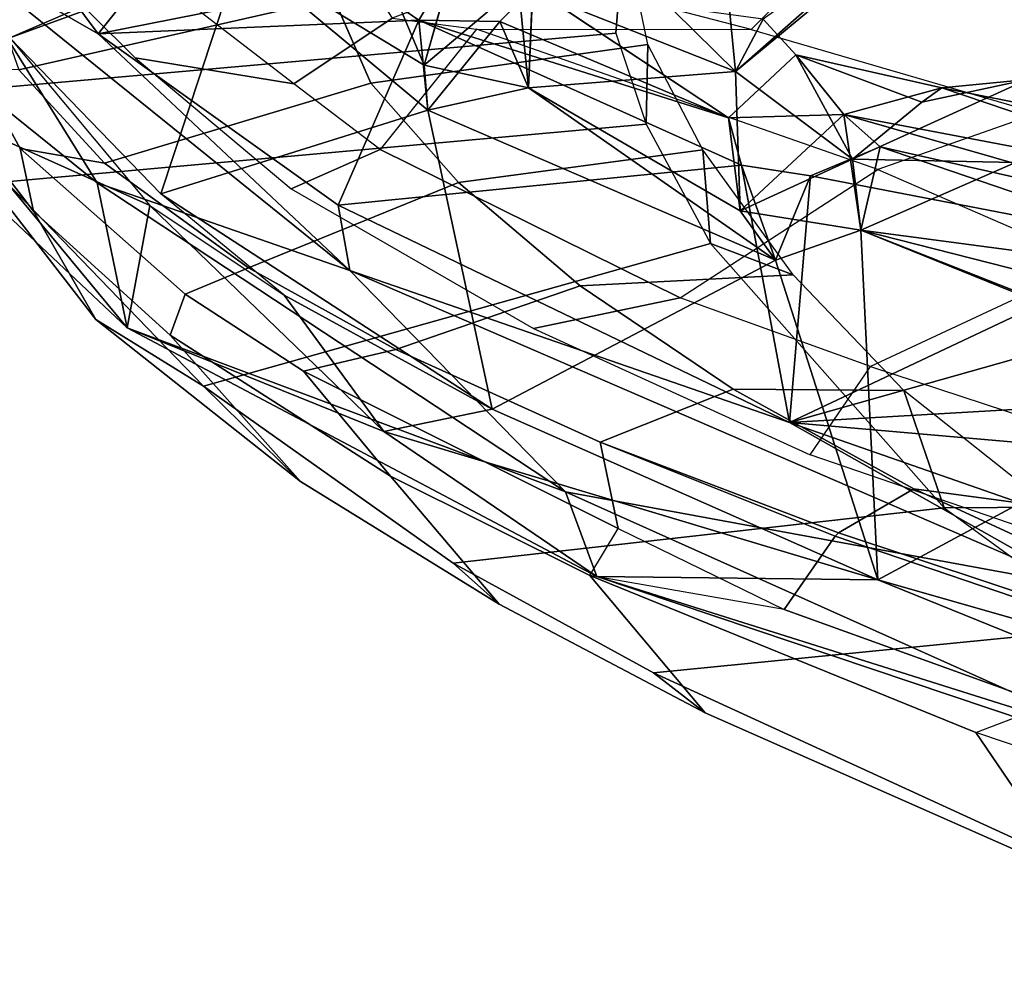
# Model space of a CAD drawing. Units: inches. Extents: x -2 to 174, y -6 to 129.
# Drawn here: x 44 to 45, y 8 to 10 of the extents above; entities that cross this region are included whole.
import ezdxf

# ---------------------------------------------------------------- set-up
doc = ezdxf.new("R2010")
doc.units = ezdxf.units.IN
doc.header["$MEASUREMENT"] = 0
for name, color, linetype in [('SEAT-BACK', 5, 'Continuous'), ('SEAT-BACKFABRIC', 5, 'Continuous'), ('SEAT-FRAME', 5, 'Continuous')]:
    doc.layers.add(name, color=color, linetype=linetype)

# ---------------------------------------------------------------- blocks, each defined once
blk = doc.blocks.new('1MIRRA2_ARMS_ADJLUMBAR_BFLY_0T')
at = {"layer": 'SEAT-BACK'}
for points in [[(-9.371, 10.5576, 38.2505), (-10.0338, 10.0081, 39.3367), (-9.7697, 10.063, 39.3759)], [(-9.5718, 10.499, 38.0807), (-10.0338, 10.0081, 39.3367), (-9.371, 10.5576, 38.2505)], [(-9.371, 10.5576, 38.2505), (-9.7697, 10.063, 39.3759), (-9.3456, 10.3268, 38.5108)], [(-9.5718, 10.499, 38.0807), (-9.8109, 9.967, 38.7976), (-10.0338, 10.0081, 39.3367)], [(-9.5718, 10.499, 38.0807), (-9.505, 10.2219, 38.0243), (-9.8109, 9.967, 38.7976)], [(-9.505, 10.2219, 38.0243), (-9.1319, 10.3396, 37.1202), (-9.311, 9.7724, 37.8865)], [(-9.4978, 10.0609, 38.7663), (-9.1844, 9.8109, 38.0677), (-9.1247, 10.3392, 37.7734)], [(-9.1247, 10.3392, 37.7734), (-9.3456, 10.3268, 38.5108), (-9.4978, 10.0609, 38.7663)], [(-9.4978, 10.0609, 38.7663), (-9.3456, 10.3268, 38.5108), (-9.9293, 9.6024, 39.8275)], [(-9.9293, 9.6024, 39.8275), (-9.3456, 10.3268, 38.5108), (-9.7697, 10.063, 39.3759)], [(-9.7893, 9.9468, 38.8016), (-9.505, 10.2219, 38.0243), (-9.3512, 9.8025, 37.9814)], [(-9.505, 10.2219, 38.0243), (-9.311, 9.7724, 37.8865), (-9.3512, 9.8025, 37.9814)], [(-10.0338, 10.0081, 39.3367), (-10.3327, 9.209, 40.2159), (-9.7697, 10.063, 39.3759)], [(-9.9293, 9.6024, 39.8275), (-9.7697, 10.063, 39.3759), (-10.3327, 9.209, 40.2159)], [(-9.8101, 9.6235, 39.4737), (-9.4978, 10.0609, 38.7663), (-9.9293, 9.6024, 39.8275)], [(-9.4978, 10.0609, 38.7663), (-9.8101, 9.6235, 39.4737), (-9.4728, 9.4767, 38.8105)], [(-9.1844, 9.8109, 38.0677), (-9.4978, 10.0609, 38.7663), (-9.3698, 9.4144, 38.5796)], [(-9.3698, 9.4144, 38.5796), (-9.4978, 10.0609, 38.7663), (-9.4728, 9.4767, 38.8105)], [(-10.3327, 9.209, 40.2159), (-10.0338, 10.0081, 39.3367), (-10.4869, 9.1524, 40.1077)], [(-10.0338, 10.0081, 39.3367), (-10.2228, 9.5407, 39.5899), (-10.4869, 9.1524, 40.1077)], [(-10.0338, 10.0081, 39.3367), (-9.8109, 9.967, 38.7976), (-10.2228, 9.5407, 39.5899)], [(-9.8109, 9.967, 38.7976), (-9.9739, 9.7219, 39.1889), (-10.2228, 9.5407, 39.5899)], [(-9.6371, 9.4604, 38.7707), (-10.1819, 9.3428, 39.5975), (-9.7893, 9.9468, 38.8016)], [(-9.9739, 9.7219, 39.1889), (-9.7893, 9.9468, 38.8016), (-10.1819, 9.3428, 39.5975)], [(-9.7893, 9.9468, 38.8016), (-9.3512, 9.8025, 37.9814), (-9.6371, 9.4604, 38.7707)], [(-9.6371, 9.4604, 38.7707), (-9.3512, 9.8025, 37.9814), (-9.5549, 9.4666, 38.5845)], [(-9.4096, 9.2951, 38.2561), (-9.5549, 9.4666, 38.5845), (-9.3512, 9.8025, 37.9814)], [(-10.2228, 9.5407, 39.5899), (-9.9739, 9.7219, 39.1889), (-10.1819, 9.3428, 39.5975)], [(-9.7373, 8.8885, 39.3915), (-9.8101, 9.6235, 39.4737), (-10.2061, 8.8008, 40.178)], [(-9.8101, 9.6235, 39.4737), (-9.9293, 9.6024, 39.8275), (-10.2061, 8.8008, 40.178)], [(-9.7373, 8.8885, 39.3915), (-9.4728, 9.4767, 38.8105), (-9.8101, 9.6235, 39.4737)], [(-10.5049, 8.2712, 40.6154), (-9.9293, 9.6024, 39.8275), (-10.3327, 9.209, 40.2159)], [(-10.2061, 8.8008, 40.178), (-9.9293, 9.6024, 39.8275), (-10.5049, 8.2712, 40.6154)], [(-10.4869, 9.1524, 40.1077), (-10.2228, 9.5407, 39.5899), (-10.4928, 8.6401, 40.0842)], [(-10.4928, 8.6401, 40.0842), (-10.2228, 9.5407, 39.5899), (-10.1819, 9.3428, 39.5975)], [(-9.5549, 9.4666, 38.5845), (-9.3698, 9.4144, 38.5796), (-9.449, 9.5113, 38.7042)], [(-9.449, 9.5113, 38.7042), (-9.3698, 9.4144, 38.5796), (-9.4728, 9.4767, 38.8105)], [(-9.4728, 9.4767, 38.8105), (-9.7373, 8.8885, 39.3915), (-9.6507, 8.912, 39.2298)], [(-9.6507, 8.912, 39.2298), (-9.4755, 9.3291, 38.8162), (-9.4728, 9.4767, 38.8105)], [(-9.6371, 9.4604, 38.7707), (-9.4728, 9.4767, 38.8105), (-9.4755, 9.3291, 38.8162)], [(-9.9104, 8.8264, 39.3838), (-10.1819, 9.3428, 39.5975), (-9.6371, 9.4604, 38.7707)], [(-9.9104, 8.8264, 39.3838), (-9.6371, 9.4604, 38.7707), (-9.5965, 9.2767, 38.7097)], [(-9.5965, 9.2767, 38.7097), (-9.6371, 9.4604, 38.7707), (-9.4755, 9.3291, 38.8162)], [(-9.4096, 9.2951, 38.2561), (-9.5965, 9.2767, 38.7097), (-9.5549, 9.4666, 38.5845)], [(-9.9104, 8.8264, 39.3838), (-10.4928, 8.6401, 40.0842), (-10.1819, 9.3428, 39.5975)], [(-9.4755, 9.3291, 38.8162), (-9.6507, 8.912, 39.2298), (-9.4138, 9.2691, 38.6804)], [(-9.5965, 9.2767, 38.7097), (-9.4755, 9.3291, 38.8162), (-9.4138, 9.2691, 38.6804)], [(-9.5665, 8.8992, 38.6161), (-9.5965, 9.2767, 38.7097), (-9.4096, 9.2951, 38.2561)], [(-9.419, 9.0488, 38.2452), (-9.5665, 8.8992, 38.6161), (-9.4096, 9.2951, 38.2561)], [(-9.8202, 8.891, 39.2069), (-9.9104, 8.8264, 39.3838), (-9.5965, 9.2767, 38.7097)], [(-9.8202, 8.891, 39.2069), (-9.5965, 9.2767, 38.7097), (-9.5665, 8.8992, 38.6161)], [(-10.3327, 9.209, 40.2159), (-10.8722, 8.0063, 40.6459), (-10.5049, 8.2712, 40.6154)], [(-10.3327, 9.209, 40.2159), (-10.4869, 9.1524, 40.1077), (-10.8722, 8.0063, 40.6459)], [(-10.4869, 9.1524, 40.1077), (-10.4928, 8.6401, 40.0842), (-11.1901, 6.9192, 40.5749)], [(-10.4869, 9.1524, 40.1077), (-11.1901, 6.9192, 40.5749), (-10.8722, 8.0063, 40.6459)], [(-9.419, 9.0488, 38.2452), (-9.3528, 8.9198, 38.025), (-9.5665, 8.8992, 38.6161)], [(-9.3528, 8.9198, 38.025), (-9.32, 8.6019, 37.7633), (-9.5665, 8.8992, 38.6161)], [(-9.8202, 8.891, 39.2069), (-9.645, 8.702, 39.1836), (-9.6507, 8.912, 39.2298)], [(-9.645, 8.702, 39.1836), (-9.536, 8.7895, 38.9123), (-9.6507, 8.912, 39.2298)], [(-9.7566, 8.7627, 39.4322), (-9.7373, 8.8885, 39.3915), (-10.2061, 8.8008, 40.178)], [(-9.7566, 8.7627, 39.4322), (-9.9104, 8.8264, 39.3838), (-9.7373, 8.8885, 39.3915)], [(-9.8559, 8.6712, 39.2732), (-9.8202, 8.891, 39.2069), (-9.7264, 8.6863, 39.004)], [(-9.645, 8.702, 39.1836), (-9.8202, 8.891, 39.2069), (-9.8559, 8.6712, 39.2732)], [(-9.7264, 8.6863, 39.004), (-9.8202, 8.891, 39.2069), (-9.5665, 8.8992, 38.6161)], [(-9.5665, 8.8992, 38.6161), (-9.2569, 8.5474, 37.8733), (-9.4714, 8.8488, 38.7213)], [(-9.5665, 8.8992, 38.6161), (-9.32, 8.6019, 37.7633), (-9.2569, 8.5474, 37.8733)], [(-9.8559, 8.6712, 39.2732), (-10.4928, 8.6401, 40.0842), (-9.9104, 8.8264, 39.3838)], [(-10.2061, 8.8008, 40.178), (-10.5277, 7.8794, 40.5249), (-10.3702, 6.9208, 40.2881)], [(-10.5277, 7.8794, 40.5249), (-10.2061, 8.8008, 40.178), (-10.5049, 8.2712, 40.6154)], [(-10.2061, 8.8008, 40.178), (-10.3702, 6.9208, 40.2881), (-10.1126, 7.1894, 39.9008)], [(-9.7566, 8.7627, 39.4322), (-10.2061, 8.8008, 40.178), (-9.8818, 8.1139, 39.6315)], [(-9.9843, 8.0154, 39.7926), (-10.2061, 8.8008, 40.178), (-10.1126, 7.1894, 39.9008)], [(-9.8818, 8.1139, 39.6315), (-10.2061, 8.8008, 40.178), (-9.9843, 8.0154, 39.7926)], [(-9.6221, 8.56, 38.9749), (-9.7264, 8.6863, 39.004), (-9.536, 8.7895, 38.9123)], [(-9.5963, 8.5234, 39.0395), (-9.536, 8.7895, 38.9123), (-9.645, 8.702, 39.1836)], [(-9.536, 8.7895, 38.9123), (-9.5963, 8.5234, 39.0395), (-9.6221, 8.56, 38.9749)], [(-9.8818, 8.1139, 39.6315), (-9.7038, 8.6357, 39.3088), (-9.7566, 8.7627, 39.4322)], [(-9.7038, 8.6357, 39.3088), (-9.645, 8.702, 39.1836), (-9.8559, 8.6712, 39.2732)], [(-9.7843, 7.967, 39.3568), (-9.645, 8.702, 39.1836), (-9.8529, 7.9773, 39.5431)], [(-9.645, 8.702, 39.1836), (-9.7038, 8.6357, 39.3088), (-9.8529, 7.9773, 39.5431)], [(-9.645, 8.702, 39.1836), (-9.7843, 7.967, 39.3568), (-9.5963, 8.5234, 39.0395)], [(-9.8559, 8.6712, 39.2732), (-10.1365, 7.9782, 39.7583), (-10.4928, 8.6401, 40.0842)], [(-10.1365, 7.9782, 39.7583), (-9.8559, 8.6712, 39.2732), (-10.0797, 8.1021, 39.6377)], [(-10.0797, 8.1021, 39.6377), (-9.8559, 8.6712, 39.2732), (-10.0518, 7.8998, 39.5552)], [(-10.0518, 7.8998, 39.5552), (-9.8559, 8.6712, 39.2732), (-9.9473, 7.9801, 39.3694)], [(-9.9473, 7.9801, 39.3694), (-9.8559, 8.6712, 39.2732), (-9.7324, 8.3888, 38.9441)], [(-9.8559, 8.6712, 39.2732), (-9.7264, 8.6863, 39.004), (-9.7324, 8.3888, 38.9441)], [(-9.7264, 8.6863, 39.004), (-9.5808, 8.3673, 38.8736), (-9.7324, 8.3888, 38.9441)], [(-9.6221, 8.56, 38.9749), (-9.5808, 8.3673, 38.8736), (-9.7264, 8.6863, 39.004)], [(-10.7422, 7.7675, 40.378), (-11.1901, 6.9192, 40.5749), (-10.4928, 8.6401, 40.0842)], [(-10.7422, 7.7675, 40.378), (-10.4928, 8.6401, 40.0842), (-10.1365, 7.9782, 39.7583)], [(-9.8529, 7.9773, 39.5431), (-9.7038, 8.6357, 39.3088), (-9.8818, 8.1139, 39.6315)], [(-9.5963, 8.5234, 39.0395), (-9.5808, 8.3673, 38.8736), (-9.6221, 8.56, 38.9749)], [(-9.6739, 8.1311, 39.1202), (-9.5963, 8.5234, 39.0395), (-9.7843, 7.967, 39.3568)], [(-9.5808, 8.3673, 38.8736), (-9.5963, 8.5234, 39.0395), (-9.6739, 8.1311, 39.1202)]]:
    blk.add_3dface(points, dxfattribs=at)
for points, invisible_edges in [([(-9.6371, 9.4604, 38.7707), (-9.449, 9.5113, 38.7042), (-9.4728, 9.4767, 38.8105)], 1), ([(-9.5549, 9.4666, 38.5845), (-9.449, 9.5113, 38.7042), (-9.6371, 9.4604, 38.7707)], 2), ([(-9.3698, 9.4144, 38.5796), (-9.5549, 9.4666, 38.5845), (-9.5965, 9.2767, 38.7097)], 12), ([(-9.3698, 9.4144, 38.5796), (-9.5965, 9.2767, 38.7097), (-9.4138, 9.2691, 38.6804)], 1), ([(-9.536, 8.7895, 38.9123), (-9.4138, 9.2691, 38.6804), (-9.6507, 8.912, 39.2298)], 1), ([(-9.4714, 8.8488, 38.7213), (-9.4138, 9.2691, 38.6804), (-9.536, 8.7895, 38.9123)], 2), ([(-9.6507, 8.912, 39.2298), (-9.7373, 8.8885, 39.3915), (-9.8202, 8.891, 39.2069)], 2), ([(-9.7373, 8.8885, 39.3915), (-9.9104, 8.8264, 39.3838), (-9.8202, 8.891, 39.2069)], 12), ([(-9.5665, 8.8992, 38.6161), (-9.536, 8.7895, 38.9123), (-9.7264, 8.6863, 39.004)], 1), ([(-9.5665, 8.8992, 38.6161), (-9.4714, 8.8488, 38.7213), (-9.536, 8.7895, 38.9123)], 12), ([(-9.9104, 8.8264, 39.3838), (-9.7566, 8.7627, 39.4322), (-9.8559, 8.6712, 39.2732)], 2), ([(-9.8559, 8.6712, 39.2732), (-9.7566, 8.7627, 39.4322), (-9.7038, 8.6357, 39.3088)], 1)]:
    blk.add_3dface(points, dxfattribs=dict(at, invisible_edges=invisible_edges))
at = {"layer": 'SEAT-BACKFABRIC'}
for points in [[(-9.5415, 9.9938, 39.132), (-9.5892, 9.7045, 39.1244), (-9.4043, 9.9436, 38.6957), (-9.3054, 10.2312, 38.5654)], [(-9.7804, 9.7093, 39.6303), (-9.7086, 9.5473, 39.3996), (-9.5892, 9.7045, 39.1244), (-9.5415, 9.9938, 39.132)], [(-9.4043, 9.9436, 38.6957), (-9.3098, 9.6286, 38.5568), (-9.4693, 9.5254, 38.9425), (-9.5892, 9.7045, 39.1244)], [(-10.035, 9.2677, 40.0437), (-9.9789, 9, 39.9188), (-9.7086, 9.5473, 39.3996), (-9.7804, 9.7093, 39.6303)], [(-9.5892, 9.7045, 39.1244), (-9.4693, 9.5254, 38.9425), (-9.4894, 9.3717, 38.9997), (-9.7086, 9.5473, 39.3996)], [(-9.4894, 9.3717, 38.9997), (-9.7086, 9.5473, 39.3996), (-9.9789, 9, 39.9188), (-9.7448, 8.64, 39.5238)], [(-9.3809, 9.2906, 38.7386), (-9.4693, 9.5254, 38.9425), (-9.4894, 9.3717, 38.9997), (-9.4902, 8.871, 38.9454)], [(-9.4894, 9.3717, 38.9997), (-9.4902, 8.871, 38.9454), (-9.6422, 8.3477, 39.2025), (-9.7448, 8.64, 39.5238)], [(-9.4902, 8.871, 38.9454), (-9.3809, 9.2906, 38.7386), (-9.2206, 9.3645, 38.326), (-9.2924, 8.6732, 38.2652)], [(-10.2649, 8.7632, 40.3575), (-10.1043, 8.6532, 40.1084), (-9.9789, 9, 39.9188), (-10.035, 9.2677, 40.0437)], [(-9.9789, 9, 39.9188), (-9.7448, 8.64, 39.5238), (-9.9153, 8.2489, 39.8258), (-10.1043, 8.6532, 40.1084)], [(-9.2924, 8.6732, 38.2652), (-9.4902, 8.871, 38.9454), (-9.6422, 8.3477, 39.2025), (-9.5343, 7.6234, 38.46)], [(-10.2649, 8.7632, 40.3575), (-10.1043, 8.6532, 40.1084), (-10.3073, 8.0339, 40.3873), (-10.4915, 8.1021, 40.5699)], [(-8.6858, 7.9913, 36.0685), (-9.2924, 8.6732, 38.2652), (-9.5343, 7.6234, 38.46), (-8.822, 7.0653, 35.961)], [(-9.9153, 8.2489, 39.8258), (-10.1043, 8.6532, 40.1084), (-10.3073, 8.0339, 40.3873), (-10.0366, 7.8021, 39.9922)], [(-9.6422, 8.3477, 39.2025), (-9.7448, 8.64, 39.5238), (-9.9153, 8.2489, 39.8258), (-9.7246, 8.1112, 39.3518)]]:
    blk.add_3dface(points, dxfattribs=at)
at = {"layer": 'SEAT-FRAME'}
for points in [[(-9.5799, 10.3648, 37.8389), (-9.6487, 10.3522, 37.7209), (-10.0184, 10.0652, 38.4249), (-9.8208, 10.179, 38.5135)], [(-9.5799, 10.3648, 37.8389), (-9.8208, 10.179, 38.5135), (-9.7069, 10.2033, 38.3801), (-9.5624, 10.2827, 37.9932)], [(-9.6487, 10.3522, 37.7209), (-9.7674, 10.2291, 37.8825), (-10.1402, 9.8691, 38.5539), (-10.0184, 10.0652, 38.4249)], [(-9.6626, 9.0621, 37.8572), (-9.7674, 10.2291, 37.8825), (-9.6022, 10.3141, 37.5352), (-9.4964, 9.1176, 37.4546)], [(-9.6022, 10.3141, 37.5352), (-9.3141, 10.3189, 36.6875), (-9.3286, 9.1044, 36.9193), (-9.4964, 9.1176, 37.4546)], [(-9.2777, 9.6989, 37.3594), (-9.3137, 10.2938, 37.3031), (-9.5632, 10.2055, 38.0274), (-9.4327, 9.6315, 37.7744)], [(-9.5632, 10.2055, 38.0274), (-9.5624, 10.2827, 37.9932), (-9.7069, 10.2033, 38.3801), (-9.7336, 10.0493, 38.4906)], [(-10.1402, 9.8691, 38.5539), (-9.7674, 10.2291, 37.8825), (-9.6626, 9.0621, 37.8572), (-9.8802, 8.9448, 38.2389)], [(-9.7069, 10.2033, 38.3801), (-9.8208, 10.179, 38.5135), (-10.0469, 9.9301, 39.0388), (-9.9724, 9.9027, 39.048)], [(-9.7069, 10.2033, 38.3801), (-9.9724, 9.9027, 39.048), (-9.9242, 9.7869, 38.9669), (-9.7336, 10.0493, 38.4906)], [(-9.5632, 10.2055, 38.0274), (-9.7336, 10.0493, 38.4906), (-9.5878, 9.5641, 38.1893), (-9.4327, 9.6315, 37.7744)], [(-10.0469, 9.9301, 39.0388), (-9.8208, 10.179, 38.5135), (-10.0184, 10.0652, 38.4249), (-10.3136, 9.6926, 38.9081)], [(-10.1402, 9.8691, 38.5539), (-10.1402, 9.8691, 38.5539), (-10.3136, 9.6926, 38.9081), (-10.0184, 10.0652, 38.4249)], [(-9.5878, 9.5641, 38.1893), (-9.7336, 10.0493, 38.4906), (-9.9242, 9.7869, 38.9669), (-9.7689, 9.4041, 38.5692)], [(-10.3136, 9.6926, 38.9081), (-10.5375, 9.3303, 39.2196), (-10.3038, 9.528, 39.5488), (-10.0469, 9.9301, 39.0388)], [(-10.0469, 9.9301, 39.0388), (-10.3038, 9.528, 39.5488), (-10.1127, 9.6866, 39.3613), (-9.9724, 9.9027, 39.048)], [(-9.9242, 9.7869, 38.9669), (-9.9724, 9.9027, 39.048), (-10.1127, 9.6866, 39.3613), (-10.0729, 9.5184, 39.3035)], [(-10.3136, 9.6926, 38.9081), (-10.1402, 9.8691, 38.5539), (-10.4624, 9.414, 39.0511), (-10.5375, 9.3303, 39.2196)], [(-10.3616, 8.519, 38.8681), (-10.4624, 9.414, 39.0511), (-10.1402, 9.8691, 38.5539), (-9.8802, 8.9448, 38.2389)], [(-9.9242, 9.7869, 38.9669), (-10.0729, 9.5184, 39.3035), (-9.9574, 9.1826, 38.9136), (-9.7689, 9.4041, 38.5692)], [(-9.5878, 9.5641, 38.1893), (-9.5174, 9.0591, 37.8634), (-9.3067, 9.103, 37.2999), (-9.2777, 9.6989, 37.3594)], [(-10.1127, 9.6866, 39.3613), (-10.3038, 9.528, 39.5488), (-10.4848, 9.1649, 39.8662), (-10.3992, 9.1134, 39.8961)], [(-10.1127, 9.6866, 39.3613), (-10.3992, 9.1134, 39.8961), (-10.2417, 9.1462, 39.6423), (-10.0729, 9.5184, 39.3035)], [(-9.7094, 8.9587, 38.215), (-9.5174, 9.0591, 37.8634), (-9.5878, 9.5641, 38.1893), (-9.7689, 9.4041, 38.5692)], [(-10.3038, 9.528, 39.5488), (-10.5375, 9.3303, 39.2196), (-10.7351, 8.9544, 39.438), (-10.4848, 9.1649, 39.8662)], [(-9.9574, 9.1826, 38.9136), (-10.0729, 9.5184, 39.3035), (-10.2417, 9.1462, 39.6423), (-10.1453, 8.9038, 39.2145)], [(-10.4624, 9.414, 39.0511), (-10.6623, 9.049, 39.2952), (-10.7351, 8.9544, 39.438), (-10.5375, 9.3303, 39.2196)], [(-10.6623, 9.049, 39.2952), (-10.4624, 9.414, 39.0511), (-10.3616, 8.519, 38.8681), (-10.5801, 8.2198, 39.0936)], [(-9.9574, 9.1826, 38.9136), (-9.9368, 8.7941, 38.55), (-9.7094, 8.9587, 38.215), (-9.7689, 9.4041, 38.5692)], [(-10.1478, 8.5924, 38.8178), (-9.9368, 8.7941, 38.55), (-9.9574, 9.1826, 38.9136), (-10.1453, 8.9038, 39.2145)], [(-10.7351, 8.9544, 39.438), (-11.0316, 8.2841, 39.6489), (-10.7712, 8.4611, 40.2769), (-10.4848, 9.1649, 39.8662)], [(-10.5469, 8.811, 40.1095), (-10.4848, 9.1649, 39.8662), (-10.7712, 8.4611, 40.2769), (-10.7208, 8.3286, 40.3133)], [(-10.4848, 9.1649, 39.8662), (-10.3992, 9.1134, 39.8961), (-10.5469, 8.811, 40.1095), (-10.4848, 9.1649, 39.8662)], [(-10.2417, 9.1462, 39.6423), (-10.3992, 9.1134, 39.8961), (-10.5469, 8.811, 40.1095), (-10.4132, 8.7176, 39.9356)], [(-10.4132, 8.7176, 39.9356), (-10.4132, 8.7176, 39.9356), (-10.4072, 8.7114, 39.9215), (-10.2417, 9.1462, 39.6423)], [(-10.2417, 9.1462, 39.6423), (-10.4072, 8.7114, 39.9215), (-10.327, 8.5743, 39.4639), (-10.1453, 8.9038, 39.2145)], [(-9.3067, 9.103, 37.2999), (-9.4964, 9.1176, 37.4546), (-9.6626, 9.0621, 37.8572), (-9.5174, 9.0591, 37.8634)], [(-9.3286, 9.1044, 36.9193), (-9.2004, 9.0934, 36.957), (-9.3067, 9.103, 37.2999), (-9.4964, 9.1176, 37.4546)], [(-10.7796, 7.8617, 39.2636), (-11.0677, 8.166, 39.6035), (-10.6623, 9.049, 39.2952), (-10.5801, 8.2198, 39.0936)], [(-10.7351, 8.9544, 39.438), (-10.6623, 9.049, 39.2952), (-11.0677, 8.166, 39.6035), (-11.0316, 8.2841, 39.6489)], [(-9.5174, 9.0591, 37.8634), (-9.6626, 9.0621, 37.8572), (-9.8802, 8.9448, 38.2389), (-9.7094, 8.9587, 38.215)], [(-9.7094, 8.9587, 38.215), (-9.7094, 8.9587, 38.215), (-9.8802, 8.9448, 38.2389), (-9.9368, 8.7941, 38.55)], [(-10.1478, 8.5924, 38.8178), (-9.9368, 8.7941, 38.55), (-9.8802, 8.9448, 38.2389), (-10.3616, 8.519, 38.8681)], [(-10.327, 8.5743, 39.4639), (-10.3607, 8.3245, 39.0523), (-10.1478, 8.5924, 38.8178), (-10.1453, 8.9038, 39.2145)], [(-10.5469, 8.811, 40.1095), (-10.7208, 8.3286, 40.3133), (-10.5637, 8.2749, 40.1392), (-10.4132, 8.7176, 39.9356)], [(-10.4072, 8.7114, 39.9215), (-10.4132, 8.7176, 39.9356), (-10.5637, 8.2749, 40.1392), (-10.5475, 8.2886, 40.1097)], [(-10.327, 8.5743, 39.4639), (-10.4072, 8.7114, 39.9215), (-10.5475, 8.2886, 40.1097), (-10.4977, 8.2041, 39.6578)], [(-10.3607, 8.3245, 39.0523), (-10.1478, 8.5924, 38.8178), (-10.3616, 8.519, 38.8681), (-10.3607, 8.3245, 39.0523)], [(-10.5624, 7.9937, 39.2412), (-10.3607, 8.3245, 39.0523), (-10.327, 8.5743, 39.4639), (-10.4977, 8.2041, 39.6578)], [(-10.3607, 8.3245, 39.0523), (-10.3616, 8.519, 38.8681), (-10.5801, 8.2198, 39.0936), (-10.5624, 7.9937, 39.2412)], [(-10.7712, 8.4611, 40.2769), (-11.0316, 8.2841, 39.6489), (-11.2135, 7.8289, 39.7514), (-11.0071, 7.7604, 40.4686)], [(-10.7712, 8.4611, 40.2769), (-10.7208, 8.3286, 40.3133), (-10.9147, 7.7345, 40.4867), (-11.0071, 7.7604, 40.4686)], [(-9.8857, 7.4589, 33.2144), (-9.4357, 8.3549, 33.6109), (-9.3986, 8.4503, 33.5478), (-9.8775, 7.499, 33.1099)], [(-9.8775, 7.499, 33.1099), (-9.3986, 8.4503, 33.5478), (-9.3689, 8.3327, 33.3651), (-9.7938, 7.5229, 33.0045)]]:
    blk.add_3dface(points, dxfattribs=at)

msp = doc.modelspace()

# ---------------------------------------------------------------- block references
at = {"rotation": 90}
msp.add_blockref('1MIRRA2_ARMS_ADJLUMBAR_BFLY_0T', (53.8518, 19.15), dxfattribs=at)

doc.saveas('drawing.dxf')
